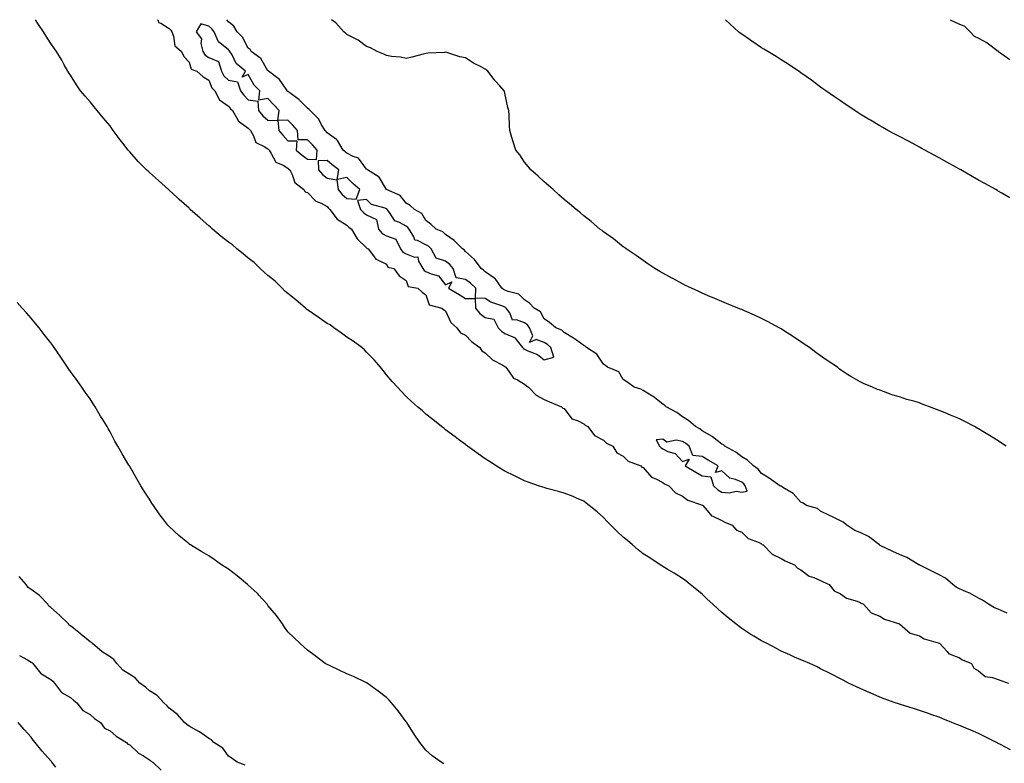
# Model space of a CAD drawing. Units: inches. Extents: x 1010723 to 1013363, y 7231898 to 7234538.
# Drawn here: x 1012052 to 1012551, y 7234161 to 7234538 of the extents above; entities that cross this region are included whole.
import ezdxf

# ---------------------------------------------------------------- set-up
doc = ezdxf.new("R2010")
doc.units = ezdxf.units.IN
doc.header["$MEASUREMENT"] = 0
doc.layers.add('Contour_10107231', color=7, linetype='Continuous', true_color=0x003d71)

msp = doc.modelspace()

# ---------------------------------------------------------------- linework, layer by layer
at = {"layer": 'Contour_10107231'}
for points in [[(1012554.25, 7234168.12, 3090), (1012549.2, 7234170.77, 3090), (1012548.05, 7234171.4, 3090), (1012547.72, 7234171.59, 3090), (1012547.07, 7234171.92, 3090), (1012541.08, 7234174.95, 3090), (1012538.05, 7234176.35, 3090), (1012534.2, 7234178.07, 3090), (1012530.34, 7234179.63, 3090), (1012528.05, 7234180.58, 3090), (1012527.08, 7234180.95, 3090), (1012524.51, 7234181.92, 3090), (1012520.03, 7234183.9, 3090), (1012518.05, 7234184.64, 3090), (1012513.88, 7234186.09, 3090), (1012512.65, 7234186.52, 3090), (1012508.05, 7234188.08, 3090), (1012505.12, 7234188.99, 3090), (1012499.03, 7234190.94, 3090), (1012498.05, 7234191.25, 3090), (1012497.52, 7234191.39, 3090), (1012495.87, 7234191.92, 3090), (1012490.18, 7234194.05, 3090), (1012488.05, 7234194.88, 3090), (1012483.08, 7234196.95, 3090), (1012482.97, 7234197, 3090), (1012478.05, 7234199.15, 3090), (1012476.16, 7234200.03, 3090), (1012472.12, 7234201.92, 3090), (1012469.51, 7234203.38, 3090), (1012468.05, 7234204.09, 3090), (1012463.47, 7234206.5, 3090), (1012462.93, 7234206.8, 3090), (1012458.05, 7234209.1, 3090), (1012456.25, 7234210.12, 3090), (1012452.49, 7234211.92, 3090), (1012449.38, 7234213.25, 3090), (1012448.05, 7234213.68, 3090), (1012444.84, 7234215.13, 3090), (1012442.42, 7234216.29, 3090), (1012438.05, 7234218.12, 3090), (1012435.6, 7234219.47, 3090), (1012431.02, 7234221.92, 3090), (1012429.05, 7234222.92, 3090), (1012428.05, 7234223.37, 3090), (1012424.28, 7234225.69, 3090), (1012422.76, 7234226.63, 3090), (1012418.05, 7234229.61, 3090), (1012416.71, 7234230.58, 3090), (1012415.01, 7234231.92, 3090), (1012411.13, 7234235, 3090), (1012408.05, 7234237.74, 3090), (1012405.8, 7234239.67, 3090), (1012403.36, 7234241.92, 3090), (1012400.64, 7234244.51, 3090), (1012398.05, 7234247.04, 3090), (1012395.37, 7234249.24, 3090), (1012391.97, 7234251.92, 3090), (1012389.83, 7234253.7, 3090), (1012388.05, 7234254.91, 3090), (1012383.81, 7234257.68, 3090), (1012380.31, 7234259.66, 3090), (1012378.05, 7234260.99, 3090), (1012377.51, 7234261.38, 3090), (1012376.75, 7234261.92, 3090), (1012371.47, 7234265.34, 3090), (1012368.05, 7234267.43, 3090), (1012365.59, 7234269.46, 3090), (1012362.79, 7234271.92, 3090), (1012360.24, 7234274.11, 3090), (1012358.05, 7234275.88, 3090), (1012354.89, 7234278.76, 3090), (1012351.67, 7234281.92, 3090), (1012349.88, 7234283.75, 3090), (1012348.05, 7234285.75, 3090), (1012344.75, 7234288.62, 3090), (1012340.76, 7234291.92, 3090), (1012339.3, 7234293.17, 3090), (1012338.05, 7234294.06, 3090), (1012334.3, 7234295.67, 3090), (1012332.59, 7234296.46, 3090), (1012328.05, 7234298.22, 3090), (1012325.2, 7234299.07, 3090), (1012319.37, 7234300.6, 3090), (1012318.05, 7234300.98, 3090), (1012317.35, 7234301.22, 3090), (1012315.19, 7234301.92, 3090), (1012309.91, 7234303.78, 3090), (1012308.05, 7234304.43, 3090), (1012303.23, 7234306.74, 3090), (1012302.99, 7234306.86, 3090), (1012298.05, 7234309.34, 3090), (1012296.41, 7234310.28, 3090), (1012293.65, 7234311.92, 3090), (1012290.27, 7234314.14, 3090), (1012288.05, 7234315.58, 3090), (1012279.15, 7234321.92, 3090), (1012278.53, 7234322.4, 3090), (1012278.05, 7234322.76, 3090), (1012274.64, 7234325.33, 3090), (1012272.83, 7234326.7, 3090), (1012268.05, 7234330.28, 3090), (1012267.13, 7234331, 3090), (1012265.93, 7234331.92, 3090), (1012261.57, 7234335.44, 3090), (1012258.05, 7234338.24, 3090), (1012256.09, 7234339.96, 3090), (1012253.87, 7234341.92, 3090), (1012250.79, 7234344.66, 3090), (1012248.05, 7234347.17, 3090), (1012245.72, 7234349.59, 3090), (1012243.59, 7234351.92, 3090), (1012240.92, 7234354.79, 3090), (1012238.05, 7234358.17, 3090), (1012236.37, 7234360.24, 3090), (1012235.08, 7234361.92, 3090), (1012231.77, 7234365.64, 3090), (1012228.05, 7234369.62, 3090), (1012226.9, 7234370.77, 3090), (1012225.65, 7234371.92, 3090), (1012221.29, 7234375.16, 3090), (1012218.05, 7234377.21, 3090), (1012215.31, 7234379.18, 3090), (1012211.39, 7234381.92, 3090), (1012209.5, 7234383.37, 3090), (1012208.05, 7234384.1, 3090), (1012203.5, 7234387.37, 3090), (1012200.76, 7234389.21, 3090), (1012198.05, 7234391.05, 3090), (1012197.57, 7234391.44, 3090), (1012197.01, 7234391.92, 3090), (1012192.25, 7234396.12, 3090), (1012188.05, 7234399.29, 3090), (1012186.67, 7234400.54, 3090), (1012185.25, 7234401.92, 3090), (1012181.62, 7234405.49, 3090), (1012178.05, 7234408.37, 3090), (1012176.17, 7234410.05, 3090), (1012174.17, 7234411.92, 3090), (1012171.08, 7234414.95, 3090), (1012168.05, 7234417.28, 3090), (1012165.47, 7234419.34, 3090), (1012162.32, 7234421.92, 3090), (1012160.02, 7234423.89, 3090), (1012158.05, 7234425.26, 3090), (1012154.33, 7234428.2, 3090), (1012149.96, 7234431.92, 3090), (1012148.98, 7234432.85, 3090), (1012148.05, 7234433.61, 3090), (1012143.66, 7234437.53, 3090), (1012138.71, 7234441.92, 3090), (1012138.37, 7234442.24, 3090), (1012138.05, 7234442.5, 3090), (1012133.09, 7234446.96, 3090), (1012132.05, 7234447.92, 3090), (1012128.05, 7234451.6, 3090), (1012127.87, 7234451.74, 3090), (1012127.7, 7234451.92, 3090), (1012122.59, 7234456.46, 3090), (1012118.05, 7234460.61, 3090), (1012117.34, 7234461.21, 3090), (1012116.59, 7234461.92, 3090), (1012112.31, 7234466.18, 3090), (1012108.05, 7234471.06, 3090), (1012107.63, 7234471.5, 3090), (1012107.27, 7234471.92, 3090), (1012104.48, 7234475.49, 3090), (1012103.23, 7234477.1, 3090), (1012099.59, 7234481.92, 3090), (1012098.98, 7234482.85, 3090), (1012098.05, 7234484.15, 3090), (1012094.5, 7234488.37, 3090), (1012091.56, 7234491.92, 3090), (1012089.99, 7234493.86, 3090), (1012088.05, 7234496.39, 3090), (1012085.36, 7234499.23, 3090), (1012083.16, 7234501.92, 3090), (1012081.13, 7234505, 3090), (1012078.05, 7234509.86, 3090), (1012077.18, 7234511.05, 3090), (1012076.6, 7234511.92, 3090), (1012074.76, 7234515.21, 3090), (1012073.55, 7234517.42, 3090), (1012070.84, 7234521.92, 3090), (1012069.76, 7234523.63, 3090), (1012068.05, 7234525.96, 3090), (1012065.73, 7234529.6, 3090), (1012064.3, 7234531.92, 3090), (1012061.77, 7234535.64, 3090), (1012060.21, 7234538, 3090)], [(1012122.15, 7234538, 3090), (1012122.39, 7234537.58, 3090), (1012122.66, 7234536.53, 3090), (1012123.8, 7234536.17, 3090), (1012128.05, 7234533.59, 3090), (1012128.85, 7234532.72, 3090), (1012129.34, 7234531.92, 3090), (1012130.24, 7234529.73, 3090), (1012130.82, 7234524.69, 3090), (1012134.2, 7234521.92, 3090), (1012135.46, 7234519.33, 3090), (1012138.05, 7234516.51, 3090), (1012139.13, 7234513, 3090), (1012141.98, 7234511.92, 3090), (1012145.18, 7234509.05, 3090), (1012148.05, 7234507.44, 3090), (1012149.56, 7234503.43, 3090), (1012151.1, 7234501.92, 3090), (1012153.54, 7234497.41, 3090), (1012158.05, 7234494.21, 3090), (1012159.04, 7234492.91, 3090), (1012160, 7234491.92, 3090), (1012162.71, 7234487.26, 3090), (1012162.89, 7234486.76, 3090), (1012163.64, 7234486.33, 3090), (1012168.05, 7234483.09, 3090), (1012168.6, 7234482.47, 3090), (1012169.21, 7234481.92, 3090), (1012170.79, 7234479.18, 3090), (1012171.9, 7234475.77, 3090), (1012176.14, 7234473.83, 3090), (1012178.05, 7234472.55, 3090), (1012178.33, 7234472.2, 3090), (1012178.58, 7234471.92, 3090), (1012179.72, 7234470.25, 3090), (1012181.99, 7234465.86, 3090), (1012185.71, 7234464.26, 3090), (1012188.05, 7234462.81, 3090), (1012188.53, 7234462.4, 3090), (1012189.2, 7234461.92, 3090), (1012190.39, 7234459.58, 3090), (1012191.59, 7234455.46, 3090), (1012196.16, 7234451.92, 3090), (1012196.95, 7234450.82, 3090), (1012198.05, 7234450.47, 3090), (1012202.25, 7234446.12, 3090), (1012204.97, 7234445, 3090), (1012208.05, 7234443.3, 3090), (1012208.65, 7234442.52, 3090), (1012209.39, 7234441.92, 3090), (1012213.05, 7234436.92, 3090), (1012218.05, 7234433.84, 3090), (1012219.03, 7234432.9, 3090), (1012220.37, 7234431.92, 3090), (1012223.17, 7234427.04, 3090), (1012228.05, 7234422.37, 3090), (1012228.23, 7234422.1, 3090), (1012228.74, 7234421.92, 3090), (1012231.59, 7234418.38, 3090), (1012232.77, 7234416.64, 3090), (1012233.54, 7234416.43, 3090), (1012238.05, 7234414.14, 3090), (1012238.81, 7234412.68, 3090), (1012241.8, 7234411.92, 3090), (1012244.46, 7234408.33, 3090), (1012248.05, 7234405.85, 3090), (1012249.05, 7234402.92, 3090), (1012254.01, 7234401.92, 3090), (1012256.15, 7234400.02, 3090), (1012258.05, 7234398.63, 3090), (1012259.66, 7234393.53, 3090), (1012266.14, 7234391.92, 3090), (1012267.17, 7234391.04, 3090), (1012268.05, 7234390.58, 3090), (1012270.73, 7234384.6, 3090), (1012273.67, 7234381.92, 3090), (1012275.53, 7234379.4, 3090), (1012278.05, 7234378.19, 3090), (1012281.08, 7234374.95, 3090), (1012285.31, 7234371.92, 3090), (1012286.33, 7234370.2, 3090), (1012288.05, 7234369.26, 3090), (1012291.85, 7234365.72, 3090), (1012297.01, 7234362.96, 3090), (1012298.05, 7234362.32, 3090), (1012298.25, 7234362.12, 3090), (1012298.54, 7234361.92, 3090), (1012300.27, 7234359.7, 3090), (1012302.49, 7234356.36, 3090), (1012304.45, 7234355.52, 3090), (1012308.05, 7234353.37, 3090), (1012308.8, 7234352.67, 3090), (1012310.09, 7234351.92, 3090), (1012313.85, 7234347.72, 3090), (1012318.05, 7234345.66, 3090), (1012320.61, 7234344.48, 3090), (1012326.78, 7234341.92, 3090), (1012327.41, 7234341.28, 3090), (1012328.05, 7234340.96, 3090), (1012332.02, 7234335.89, 3090), (1012335.14, 7234334.83, 3090), (1012338.05, 7234333.29, 3090), (1012338.79, 7234332.66, 3090), (1012340.08, 7234331.92, 3090), (1012343.51, 7234327.38, 3090), (1012348.05, 7234324.97, 3090), (1012349.64, 7234323.51, 3090), (1012352.78, 7234321.92, 3090), (1012354.79, 7234318.66, 3090), (1012358.05, 7234316.96, 3090), (1012360.57, 7234314.44, 3090), (1012367.01, 7234311.92, 3090), (1012367.48, 7234311.35, 3090), (1012368.05, 7234311.18, 3090), (1012372.34, 7234306.21, 3090), (1012374.5, 7234305.47, 3090), (1012378.05, 7234303.62, 3090), (1012378.97, 7234302.84, 3090), (1012381.07, 7234301.92, 3090), (1012384.48, 7234298.35, 3090), (1012388.05, 7234296.68, 3090), (1012390.7, 7234294.57, 3090), (1012397.72, 7234292.25, 3090), (1012398.05, 7234292.1, 3090), (1012398.15, 7234292.02, 3090), (1012398.34, 7234291.92, 3090), (1012400.58, 7234289.39, 3090), (1012402.8, 7234286.67, 3090), (1012403.5, 7234286.47, 3090), (1012408.05, 7234284.24, 3090), (1012409.51, 7234283.38, 3090), (1012413.19, 7234281.92, 3090), (1012415.47, 7234279.34, 3090), (1012418.05, 7234278.34, 3090), (1012421.29, 7234275.16, 3090), (1012426.88, 7234273.09, 3090), (1012428.05, 7234272.49, 3090), (1012428.36, 7234272.23, 3090), (1012428.98, 7234271.92, 3090), (1012433.42, 7234267.29, 3090), (1012438.05, 7234265.13, 3090), (1012440.06, 7234263.93, 3090), (1012444.79, 7234261.92, 3090), (1012446.28, 7234260.15, 3090), (1012448.05, 7234259.34, 3090), (1012452.17, 7234256.04, 3090), (1012454.52, 7234255.45, 3090), (1012458.05, 7234253.94, 3090), (1012459.4, 7234253.27, 3090), (1012462.3, 7234251.92, 3090), (1012464.88, 7234248.75, 3090), (1012468.05, 7234247.21, 3090), (1012471.11, 7234244.98, 3090), (1012476.61, 7234243.36, 3090), (1012478.05, 7234242.72, 3090), (1012478.63, 7234242.5, 3090), (1012479.79, 7234241.92, 3090), (1012483.59, 7234237.46, 3090), (1012488.05, 7234235.8, 3090), (1012490.39, 7234234.26, 3090), (1012498.05, 7234231.92, 3090), (1012503.37, 7234227.24, 3090), (1012508.05, 7234225.89, 3090), (1012510.53, 7234224.4, 3090), (1012517.62, 7234222.35, 3090), (1012518.05, 7234222.17, 3090), (1012518.24, 7234222.11, 3090), (1012518.51, 7234221.92, 3090), (1012522.08, 7234217.89, 3090), (1012522.93, 7234216.8, 3090), (1012523.18, 7234216.79, 3090), (1012528.05, 7234214.92, 3090), (1012529.92, 7234213.8, 3090), (1012534.45, 7234211.92, 3090), (1012535.67, 7234209.54, 3090), (1012538.05, 7234208.2, 3090), (1012541.33, 7234205.2, 3090), (1012545.17, 7234204.8, 3090), (1012548.05, 7234203.74, 3090), (1012549.31, 7234203.18, 3090), (1012553.28, 7234201.92, 3090)], [(1012552.59, 7234237.38, 3090), (1012548.05, 7234239.4, 3090), (1012546.2, 7234240.07, 3090), (1012543.11, 7234241.92, 3090), (1012540.12, 7234243.99, 3090), (1012538.05, 7234245.01, 3090), (1012533.57, 7234247.44, 3090), (1012531.78, 7234248.19, 3090), (1012528.05, 7234249.92, 3090), (1012526.63, 7234250.5, 3090), (1012524.96, 7234251.92, 3090), (1012521.29, 7234255.16, 3090), (1012518.05, 7234256.85, 3090), (1012514.66, 7234258.53, 3090), (1012508.31, 7234261.66, 3090), (1012508.05, 7234261.79, 3090), (1012507.95, 7234261.82, 3090), (1012507.83, 7234261.92, 3090), (1012501.74, 7234265.61, 3090), (1012498.05, 7234267.07, 3090), (1012494.7, 7234268.57, 3090), (1012488.27, 7234271.7, 3090), (1012488.05, 7234271.8, 3090), (1012487.97, 7234271.84, 3090), (1012487.89, 7234271.92, 3090), (1012482.31, 7234276.18, 3090), (1012478.05, 7234278.17, 3090), (1012475.45, 7234279.32, 3090), (1012471.26, 7234281.92, 3090), (1012469.53, 7234283.4, 3090), (1012468.05, 7234284.07, 3090), (1012463.69, 7234286.28, 3090), (1012462.84, 7234286.71, 3090), (1012458.05, 7234289.02, 3090), (1012456.45, 7234290.32, 3090), (1012450.93, 7234291.92, 3090), (1012449.15, 7234293.02, 3090), (1012448.05, 7234293.66, 3090), (1012444.18, 7234298.05, 3090), (1012438.9, 7234301.07, 3090), (1012438.05, 7234301.63, 3090), (1012437.88, 7234301.75, 3090), (1012437.45, 7234301.92, 3090), (1012431.96, 7234305.83, 3090), (1012428.05, 7234308.08, 3090), (1012426.38, 7234310.25, 3090), (1012423.98, 7234311.92, 3090), (1012421.05, 7234314.92, 3090), (1012418.05, 7234316.54, 3090), (1012415.09, 7234318.96, 3090), (1012409.56, 7234321.92, 3090), (1012408.8, 7234322.67, 3090), (1012408.05, 7234323.03, 3090), (1012403.25, 7234326.72, 3090), (1012403.03, 7234326.9, 3090), (1012398.05, 7234329.73, 3090), (1012396.83, 7234330.7, 3090), (1012394.57, 7234331.92, 3090), (1012391.16, 7234335.03, 3090), (1012388.05, 7234336.74, 3090), (1012385.11, 7234338.98, 3090), (1012379.81, 7234341.92, 3090), (1012378.93, 7234342.8, 3090), (1012378.05, 7234343.27, 3090), (1012373.23, 7234347.1, 3090), (1012372.49, 7234347.48, 3090), (1012368.05, 7234350.09, 3090), (1012367.01, 7234350.88, 3090), (1012363.52, 7234351.92, 3090), (1012360.34, 7234354.21, 3090), (1012358.05, 7234355.79, 3090), (1012355.76, 7234359.63, 3090), (1012350.04, 7234361.92, 3090), (1012348.98, 7234362.85, 3090), (1012348.05, 7234363.46, 3090), (1012344.66, 7234368.53, 3090), (1012339.37, 7234371.92, 3090), (1012338.7, 7234372.57, 3090), (1012338.05, 7234372.95, 3090), (1012334.37, 7234375.6, 3090), (1012332.86, 7234376.73, 3090), (1012328.05, 7234379.55, 3090), (1012326.87, 7234380.74, 3090), (1012323.81, 7234381.92, 3090), (1012320.67, 7234384.54, 3090), (1012318.05, 7234386.46, 3090), (1012316.14, 7234390.01, 3090), (1012312.89, 7234391.92, 3090), (1012310.48, 7234394.35, 3090), (1012308.05, 7234396.06, 3090), (1012305.16, 7234399.03, 3090), (1012299.73, 7234400.24, 3090), (1012298.05, 7234400.98, 3090), (1012297.41, 7234401.28, 3090), (1012296.5, 7234401.92, 3090), (1012293.1, 7234406.87, 3090), (1012293.06, 7234406.93, 3090), (1012293.01, 7234406.96, 3090), (1012288.05, 7234410.29, 3090), (1012287.24, 7234411.11, 3090), (1012285.98, 7234411.92, 3090), (1012282.61, 7234416.48, 3090), (1012278.05, 7234420.55, 3090), (1012277.47, 7234421.34, 3090), (1012276.61, 7234421.92, 3090), (1012272.31, 7234426.18, 3090), (1012268.05, 7234429.27, 3090), (1012266.71, 7234430.58, 3090), (1012263.31, 7234431.92, 3090), (1012260.54, 7234434.41, 3090), (1012258.05, 7234436.3, 3090), (1012256.01, 7234439.88, 3090), (1012252.21, 7234441.92, 3090), (1012250.07, 7234443.94, 3090), (1012248.05, 7234445.09, 3090), (1012245.01, 7234448.88, 3090), (1012238.15, 7234451.92, 3090), (1012238.11, 7234451.98, 3090), (1012238.05, 7234452.02, 3090), (1012234.34, 7234458.21, 3090), (1012228.44, 7234461.92, 3090), (1012228.26, 7234462.13, 3090), (1012228.05, 7234462.31, 3090), (1012223.98, 7234467.85, 3090), (1012221.23, 7234468.74, 3090), (1012218.05, 7234470.42, 3090), (1012217.2, 7234471.07, 3090), (1012216.23, 7234471.92, 3090), (1012213.25, 7234476.72, 3090), (1012213.12, 7234476.99, 3090), (1012212.73, 7234477.24, 3090), (1012208.05, 7234480.77, 3090), (1012207.51, 7234481.38, 3090), (1012206.97, 7234481.92, 3090), (1012205.25, 7234484.72, 3090), (1012203.74, 7234487.61, 3090), (1012199.5, 7234491.92, 3090), (1012198.81, 7234492.68, 3090), (1012198.05, 7234493.14, 3090), (1012193.68, 7234497.55, 3090), (1012189.05, 7234500.92, 3090), (1012188.05, 7234501.69, 3090), (1012187.93, 7234501.8, 3090), (1012187.84, 7234501.92, 3090), (1012187.21, 7234502.76, 3090), (1012183.88, 7234507.75, 3090), (1012178.26, 7234511.92, 3090), (1012178.18, 7234512.05, 3090), (1012178.05, 7234512.14, 3090), (1012174.43, 7234518.3, 3090), (1012169.54, 7234521.92, 3090), (1012168.98, 7234522.85, 3090), (1012168.05, 7234523.59, 3090), (1012165.2, 7234529.07, 3090), (1012162.39, 7234531.92, 3090), (1012160.82, 7234534.69, 3090), (1012158.05, 7234536.86, 3090), (1012157.27, 7234538, 3090)], [(1012551.99, 7234321.92, 3089), (1012549.63, 7234323.5, 3089), (1012548.05, 7234324.62, 3089), (1012543.52, 7234327.39, 3089), (1012541.1, 7234328.87, 3089), (1012538.05, 7234330.76, 3089), (1012537.29, 7234331.16, 3089), (1012535.94, 7234331.92, 3089), (1012530.68, 7234334.55, 3089), (1012528.05, 7234335.92, 3089), (1012523.78, 7234337.65, 3089), (1012521.2, 7234338.77, 3089), (1012518.05, 7234340.1, 3089), (1012516.69, 7234340.56, 3089), (1012513.26, 7234341.92, 3089), (1012509.41, 7234343.28, 3089), (1012508.05, 7234343.84, 3089), (1012505.28, 7234344.69, 3089), (1012501.78, 7234345.65, 3089), (1012498.05, 7234346.9, 3089), (1012494.16, 7234348.03, 3089), (1012490.43, 7234349.54, 3089), (1012488.05, 7234350.37, 3089), (1012486.88, 7234350.75, 3089), (1012484.32, 7234351.92, 3089), (1012479.81, 7234353.68, 3089), (1012478.05, 7234354.56, 3089), (1012473.31, 7234357.18, 3089), (1012471.67, 7234358.3, 3089), (1012468.05, 7234360.67, 3089), (1012467.35, 7234361.22, 3089), (1012466.52, 7234361.92, 3089), (1012461.42, 7234365.29, 3089), (1012458.05, 7234367.66, 3089), (1012455.62, 7234369.49, 3089), (1012452.42, 7234371.92, 3089), (1012449.77, 7234373.64, 3089), (1012448.05, 7234374.74, 3089), (1012443.78, 7234377.65, 3089), (1012439.68, 7234380.29, 3089), (1012438.05, 7234381.34, 3089), (1012437.69, 7234381.56, 3089), (1012437.05, 7234381.92, 3089), (1012431.17, 7234385.05, 3089), (1012428.05, 7234386.68, 3089), (1012424.46, 7234388.33, 3089), (1012419.43, 7234390.54, 3089), (1012418.05, 7234391.15, 3089), (1012417.5, 7234391.37, 3089), (1012416.11, 7234391.92, 3089), (1012410.4, 7234394.27, 3089), (1012408.05, 7234395.24, 3089), (1012403.34, 7234397.21, 3089), (1012402.3, 7234397.67, 3089), (1012398.05, 7234399.48, 3089), (1012396.36, 7234400.23, 3089), (1012392.61, 7234401.92, 3089), (1012389.56, 7234403.43, 3089), (1012388.05, 7234404.21, 3089), (1012383.15, 7234406.82, 3089), (1012383.02, 7234406.89, 3089), (1012378.05, 7234409.62, 3089), (1012376.6, 7234410.47, 3089), (1012374.02, 7234411.92, 3089), (1012370.49, 7234414.36, 3089), (1012368.05, 7234415.99, 3089), (1012364.61, 7234418.48, 3089), (1012359.44, 7234421.92, 3089), (1012358.67, 7234422.55, 3089), (1012358.05, 7234423.01, 3089), (1012353.05, 7234426.92, 3089), (1012348.05, 7234430.55, 3089), (1012347.29, 7234431.16, 3089), (1012346.21, 7234431.92, 3089), (1012341.82, 7234435.69, 3089), (1012338.05, 7234438.65, 3089), (1012336.35, 7234440.22, 3089), (1012334.22, 7234441.92, 3089), (1012330.87, 7234444.74, 3089), (1012328.05, 7234446.95, 3089), (1012325.49, 7234449.36, 3089), (1012322.55, 7234451.92, 3089), (1012320.19, 7234454.06, 3089), (1012318.05, 7234455.89, 3089), (1012314.92, 7234458.8, 3089), (1012311.27, 7234461.92, 3089), (1012309.84, 7234463.71, 3089), (1012308.05, 7234465.9, 3089), (1012305.6, 7234469.47, 3089), (1012303.69, 7234471.92, 3089), (1012302.34, 7234476.21, 3089), (1012301.67, 7234478.3, 3089), (1012300.57, 7234481.92, 3089), (1012300.41, 7234484.28, 3089), (1012300.22, 7234489.75, 3089), (1012300.05, 7234491.92, 3089), (1012299.57, 7234493.44, 3089), (1012298.05, 7234500.7, 3089), (1012297.8, 7234501.67, 3089), (1012297.76, 7234501.92, 3089), (1012295.55, 7234504.42, 3089), (1012293.2, 7234507.07, 3089), (1012289.49, 7234511.92, 3089), (1012288.65, 7234512.52, 3089), (1012288.05, 7234513.01, 3089), (1012285.68, 7234514.29, 3089), (1012282.18, 7234516.05, 3089), (1012278.05, 7234518.62, 3089), (1012275.33, 7234519.2, 3089), (1012268.63, 7234521.34, 3089), (1012268.05, 7234521.48, 3089), (1012267.53, 7234521.4, 3089), (1012258.98, 7234520.99, 3089), (1012258.05, 7234520.83, 3089), (1012256.62, 7234520.49, 3089), (1012250.9, 7234519.07, 3089), (1012248.05, 7234518.38, 3089), (1012245.2, 7234519.07, 3089), (1012240.64, 7234519.33, 3089), (1012238.05, 7234519.78, 3089), (1012236.73, 7234520.6, 3089), (1012233.37, 7234521.92, 3089), (1012229.93, 7234523.8, 3089), (1012228.05, 7234524.49, 3089), (1012223.8, 7234527.67, 3089), (1012221.04, 7234528.93, 3089), (1012218.05, 7234530.54, 3089), (1012217.37, 7234531.24, 3089), (1012216.51, 7234531.92, 3089), (1012212.46, 7234536.33, 3089), (1012210.2, 7234538, 3089)], [(1012553.97, 7234447.84, 3088), (1012549.78, 7234450.19, 3088), (1012548.05, 7234451.16, 3088), (1012547.56, 7234451.43, 3088), (1012546.72, 7234451.92, 3088), (1012541.16, 7234455.03, 3088), (1012538.05, 7234456.77, 3088), (1012534.77, 7234458.64, 3088), (1012529.05, 7234461.92, 3088), (1012528.4, 7234462.27, 3088), (1012528.05, 7234462.46, 3088), (1012526.85, 7234463.12, 3088), (1012521.96, 7234465.83, 3088), (1012518.05, 7234467.97, 3088), (1012515.51, 7234469.38, 3088), (1012510.91, 7234471.92, 3088), (1012509.05, 7234472.92, 3088), (1012508.05, 7234473.46, 3088), (1012504.77, 7234475.2, 3088), (1012502.52, 7234476.39, 3088), (1012498.05, 7234478.75, 3088), (1012495.99, 7234479.86, 3088), (1012492.15, 7234481.92, 3088), (1012489.53, 7234483.4, 3088), (1012488.05, 7234484.24, 3088), (1012483.24, 7234487.11, 3088), (1012482.31, 7234487.66, 3088), (1012478.05, 7234490.2, 3088), (1012477, 7234490.87, 3088), (1012475.34, 7234491.92, 3088), (1012470.97, 7234494.84, 3088), (1012468.05, 7234496.82, 3088), (1012465.05, 7234498.92, 3088), (1012460.66, 7234501.92, 3088), (1012459.18, 7234503.05, 3088), (1012458.05, 7234503.85, 3088), (1012453.48, 7234507.35, 3088), (1012450.75, 7234509.22, 3088), (1012448.05, 7234511.12, 3088), (1012447.59, 7234511.46, 3088), (1012446.9, 7234511.92, 3088), (1012441.62, 7234515.49, 3088), (1012438.05, 7234517.62, 3088), (1012435.47, 7234519.34, 3088), (1012431.24, 7234521.92, 3088), (1012429.27, 7234523.14, 3088), (1012428.05, 7234523.83, 3088), (1012423.25, 7234527.12, 3088), (1012422.05, 7234527.92, 3088), (1012418.05, 7234530.63, 3088), (1012417.33, 7234531.2, 3088), (1012416.48, 7234531.92, 3088), (1012412.01, 7234535.88, 3088), (1012409.81, 7234538, 3088)], [(1012523.66, 7234538, 3088), (1012523.93, 7234537.8, 3088), (1012528.05, 7234535.96, 3088), (1012530.89, 7234534.76, 3088), (1012533.74, 7234531.92, 3088), (1012535.8, 7234529.67, 3088), (1012538.05, 7234528.63, 3088), (1012542.37, 7234526.24, 3088), (1012547.9, 7234522.07, 3088), (1012548.05, 7234521.96, 3088), (1012548.07, 7234521.94, 3088), (1012548.1, 7234521.92, 3088), (1012553.9, 7234517.77, 3088)], [(1012267.16, 7234161.03, 3091), (1012265.87, 7234161.92, 3091), (1012261.26, 7234165.13, 3091), (1012258.05, 7234167.96, 3091), (1012256.29, 7234170.16, 3091), (1012255.04, 7234171.92, 3091), (1012252.16, 7234176.03, 3091), (1012248.86, 7234181.11, 3091), (1012248.32, 7234181.92, 3091), (1012248.21, 7234182.08, 3091), (1012248.05, 7234182.28, 3091), (1012244.02, 7234187.89, 3091), (1012240.71, 7234191.92, 3091), (1012239.39, 7234193.26, 3091), (1012238.05, 7234194.63, 3091), (1012233.92, 7234197.79, 3091), (1012228.35, 7234201.92, 3091), (1012228.17, 7234202.04, 3091), (1012228.05, 7234202.13, 3091), (1012227.67, 7234202.3, 3091), (1012221.35, 7234205.22, 3091), (1012218.05, 7234206.71, 3091), (1012214.48, 7234208.35, 3091), (1012209.18, 7234210.79, 3091), (1012208.05, 7234211.3, 3091), (1012207.68, 7234211.55, 3091), (1012207.11, 7234211.92, 3091), (1012201.95, 7234215.82, 3091), (1012198.05, 7234218.59, 3091), (1012196.32, 7234220.19, 3091), (1012194.28, 7234221.92, 3091), (1012191.13, 7234225, 3091), (1012188.05, 7234227.99, 3091), (1012186.47, 7234230.34, 3091), (1012185.36, 7234231.92, 3091), (1012182.3, 7234236.17, 3091), (1012178.05, 7234241.26, 3091), (1012177.79, 7234241.66, 3091), (1012177.57, 7234241.92, 3091), (1012173.43, 7234246.54, 3091), (1012173.07, 7234246.94, 3091), (1012172.55, 7234247.42, 3091), (1012168.05, 7234251.56, 3091), (1012167.87, 7234251.74, 3091), (1012167.67, 7234251.92, 3091), (1012162.46, 7234256.33, 3091), (1012158.05, 7234259.6, 3091), (1012156.66, 7234260.53, 3091), (1012154.58, 7234261.92, 3091), (1012150.72, 7234264.59, 3091), (1012148.05, 7234266.33, 3091), (1012144.5, 7234268.37, 3091), (1012138.79, 7234271.92, 3091), (1012138.36, 7234272.23, 3091), (1012138.05, 7234272.5, 3091), (1012134.8, 7234275.17, 3091), (1012132.87, 7234276.74, 3091), (1012128.05, 7234281.19, 3091), (1012127.68, 7234281.55, 3091), (1012127.35, 7234281.92, 3091), (1012125.28, 7234284.69, 3091), (1012123.35, 7234287.22, 3091), (1012120.11, 7234291.92, 3091), (1012119.29, 7234293.16, 3091), (1012118.05, 7234295.12, 3091), (1012115.35, 7234299.22, 3091), (1012113.69, 7234301.92, 3091), (1012111.56, 7234305.43, 3091), (1012108.05, 7234311.63, 3091), (1012107.93, 7234311.8, 3091), (1012107.86, 7234311.92, 3091), (1012107.6, 7234312.37, 3091), (1012104.16, 7234318.03, 3091), (1012102.01, 7234321.92, 3091), (1012100.55, 7234324.42, 3091), (1012098.05, 7234329.26, 3091), (1012097.03, 7234330.9, 3091), (1012096.51, 7234331.92, 3091), (1012094.01, 7234335.96, 3091), (1012093.26, 7234337.13, 3091), (1012090.55, 7234341.92, 3091), (1012089.56, 7234343.43, 3091), (1012088.05, 7234345.88, 3091), (1012085.51, 7234349.38, 3091), (1012083.78, 7234351.92, 3091), (1012081.32, 7234355.19, 3091), (1012078.05, 7234359.78, 3091), (1012077.14, 7234361.01, 3091), (1012076.54, 7234361.92, 3091), (1012073.47, 7234366.5, 3091), (1012073.13, 7234367, 3091), (1012069.79, 7234371.92, 3091), (1012069.06, 7234372.93, 3091), (1012068.05, 7234374.35, 3091), (1012064.74, 7234378.61, 3091), (1012062.15, 7234381.92, 3091), (1012060.26, 7234384.13, 3091), (1012058.05, 7234386.83, 3091), (1012055.65, 7234389.52, 3091), (1012053.58, 7234391.92, 3091), (1012050.92, 7234394.79, 3091)], [(1012166.52, 7234160.39, 3092), (1012162.51, 7234161.92, 3092), (1012159.92, 7234163.8, 3092), (1012158.05, 7234164.89, 3092), (1012155.16, 7234169.03, 3092), (1012150.6, 7234171.92, 3092), (1012149.36, 7234173.23, 3092), (1012148.05, 7234173.94, 3092), (1012143.38, 7234177.25, 3092), (1012142.01, 7234177.96, 3092), (1012138.05, 7234180.19, 3092), (1012137.02, 7234180.89, 3092), (1012135.83, 7234181.92, 3092), (1012132.14, 7234186.01, 3092), (1012128.05, 7234189.23, 3092), (1012126.8, 7234190.67, 3092), (1012125.34, 7234191.92, 3092), (1012121.84, 7234195.71, 3092), (1012118.05, 7234198.03, 3092), (1012115.94, 7234199.81, 3092), (1012113.12, 7234201.92, 3092), (1012110.75, 7234204.62, 3092), (1012108.05, 7234206.3, 3092), (1012104.59, 7234208.46, 3092), (1012101.44, 7234211.92, 3092), (1012100.03, 7234213.9, 3092), (1012098.05, 7234215.22, 3092), (1012093.99, 7234217.86, 3092), (1012089.17, 7234221.92, 3092), (1012088.66, 7234222.53, 3092), (1012088.05, 7234222.91, 3092), (1012083.33, 7234226.64, 3092), (1012083.02, 7234226.89, 3092), (1012078.05, 7234230.9, 3092), (1012077.39, 7234231.26, 3092), (1012076.95, 7234231.92, 3092), (1012072.52, 7234236.39, 3092), (1012068.05, 7234240.27, 3092), (1012067.11, 7234240.98, 3092), (1012066.58, 7234241.92, 3092), (1012062.38, 7234246.25, 3092), (1012058.05, 7234249.39, 3092), (1012056.52, 7234250.39, 3092), (1012055.53, 7234251.92, 3092), (1012052.03, 7234255.9, 3092)], [(1012052.09, 7234215.96, 3092), (1012056.17, 7234213.8, 3092), (1012058.05, 7234212.61, 3092), (1012058.47, 7234212.34, 3092), (1012058.87, 7234211.92, 3092), (1012062.33, 7234207.64, 3092), (1012062.93, 7234206.8, 3092), (1012063.36, 7234206.61, 3092), (1012068.05, 7234203.77, 3092), (1012069.06, 7234202.93, 3092), (1012069.96, 7234201.92, 3092), (1012073.39, 7234197.26, 3092), (1012078.05, 7234194.57, 3092), (1012079.5, 7234193.37, 3092), (1012081.19, 7234191.92, 3092), (1012084.18, 7234188.05, 3092), (1012088.05, 7234185.96, 3092), (1012090.18, 7234184.05, 3092), (1012093.16, 7234181.92, 3092), (1012095.19, 7234179.06, 3092), (1012098.05, 7234177.79, 3092), (1012101.13, 7234175, 3092), (1012106.4, 7234171.92, 3092), (1012107.08, 7234170.95, 3092), (1012108.05, 7234170.63, 3092), (1012112.52, 7234166.39, 3092), (1012114.92, 7234165.05, 3092), (1012118.05, 7234163.07, 3092), (1012118.62, 7234162.49, 3092), (1012119.65, 7234161.92, 3092), (1012123.89, 7234157.76, 3092)], [(1012070.62, 7234159.35, 3092), (1012068.63, 7234161.92, 3092), (1012068.34, 7234162.21, 3092), (1012068.05, 7234162.54, 3092), (1012063.62, 7234167.49, 3092), (1012060.03, 7234171.92, 3092), (1012059.14, 7234173.01, 3092), (1012058.05, 7234174.49, 3092), (1012054.53, 7234178.4, 3092), (1012051.47, 7234181.92, 3092)]]:
    msp.add_polyline3d(points, dxfattribs=at)
for points in [[(1012198.05, 7234467.38, 3091), (1012202.71, 7234467.26, 3091), (1012203.03, 7234471.92, 3091), (1012200.68, 7234474.55, 3091), (1012198.05, 7234477.17, 3091), (1012193.31, 7234477.18, 3091), (1012192.93, 7234481.92, 3091), (1012190.65, 7234484.52, 3091), (1012188.05, 7234487.12, 3091), (1012183.05, 7234486.92, 3091), (1012183.64, 7234491.92, 3091), (1012180.94, 7234494.81, 3091), (1012178.05, 7234498.14, 3091), (1012173.41, 7234497.28, 3091), (1012173.94, 7234501.92, 3091), (1012171.02, 7234504.89, 3091), (1012168.05, 7234510.17, 3091), (1012165, 7234508.87, 3091), (1012166.62, 7234511.92, 3091), (1012161.98, 7234515.85, 3091), (1012159.83, 7234520.14, 3091), (1012158.72, 7234521.92, 3091), (1012158.47, 7234522.34, 3091), (1012158.05, 7234522.76, 3091), (1012153.66, 7234526.31, 3091), (1012152.92, 7234526.79, 3091), (1012152.88, 7234527.09, 3091), (1012150.71, 7234531.92, 3091), (1012149.56, 7234533.43, 3091), (1012148.05, 7234534.69, 3091), (1012144.07, 7234535.9, 3091), (1012141.62, 7234531.92, 3091), (1012144.41, 7234528.28, 3091), (1012144.11, 7234525.86, 3091), (1012145.11, 7234521.92, 3091), (1012146.19, 7234520.06, 3091), (1012148.05, 7234518.88, 3091), (1012152.98, 7234516.85, 3091), (1012154.55, 7234511.92, 3091), (1012155.76, 7234509.63, 3091), (1012158.05, 7234507.36, 3091), (1012162.64, 7234506.51, 3091), (1012164.09, 7234501.92, 3091), (1012165.82, 7234499.69, 3091), (1012168.05, 7234497.44, 3091), (1012172.84, 7234496.71, 3091), (1012173.22, 7234491.92, 3091), (1012175.48, 7234489.35, 3091), (1012178.05, 7234487.07, 3091), (1012183.05, 7234486.92, 3091), (1012183.6, 7234481.92, 3091), (1012185.59, 7234479.46, 3091), (1012188.05, 7234476.6, 3091), (1012192.74, 7234476.61, 3091), (1012192.36, 7234471.92, 3091), (1012195.42, 7234469.29, 3091)], [(1012218.05, 7234447.37, 3091), (1012222.81, 7234447.16, 3091), (1012224.51, 7234451.92, 3091), (1012221.1, 7234454.97, 3091), (1012218.05, 7234458.13, 3091), (1012213.15, 7234457.02, 3091), (1012213.99, 7234461.92, 3091), (1012210.59, 7234464.46, 3091), (1012208.05, 7234466.68, 3091), (1012203.43, 7234466.54, 3091), (1012203.73, 7234461.92, 3091), (1012205.65, 7234459.52, 3091), (1012208.05, 7234457.72, 3091), (1012213, 7234456.87, 3091), (1012213.58, 7234451.92, 3091), (1012215.57, 7234449.44, 3091)], [(1012318.05, 7234365.62, 3091), (1012322.84, 7234367.13, 3091), (1012321.29, 7234371.92, 3091), (1012319.67, 7234373.54, 3091), (1012318.05, 7234374.41, 3091), (1012313.91, 7234376.06, 3091), (1012310.62, 7234374.49, 3091), (1012312.17, 7234377.8, 3091), (1012310.49, 7234381.92, 3091), (1012309.51, 7234383.38, 3091), (1012308.05, 7234384.41, 3091), (1012304, 7234385.97, 3091), (1012301.98, 7234385.85, 3091), (1012300.53, 7234389.44, 3091), (1012298.76, 7234391.92, 3091), (1012298.41, 7234392.28, 3091), (1012298.05, 7234392.44, 3091), (1012297.12, 7234392.85, 3091), (1012291.04, 7234394.91, 3091), (1012288.05, 7234396.84, 3091), (1012283.12, 7234396.99, 3091), (1012283.33, 7234401.92, 3091), (1012280.69, 7234404.56, 3091), (1012278.05, 7234406.4, 3091), (1012273.39, 7234407.26, 3091), (1012271.85, 7234411.92, 3091), (1012270.16, 7234414.03, 3091), (1012268.05, 7234415.62, 3091), (1012263.32, 7234417.19, 3091), (1012260.78, 7234421.92, 3091), (1012259.41, 7234423.28, 3091), (1012258.05, 7234424, 3091), (1012253.84, 7234426.13, 3091), (1012252.45, 7234426.32, 3091), (1012251.95, 7234428.02, 3091), (1012249.53, 7234431.92, 3091), (1012248.92, 7234432.79, 3091), (1012248.05, 7234433.38, 3091), (1012244.68, 7234435.29, 3091), (1012242.28, 7234436.15, 3091), (1012239.65, 7234440.32, 3091), (1012238.43, 7234441.92, 3091), (1012238.26, 7234442.13, 3091), (1012238.05, 7234442.24, 3091), (1012237.44, 7234442.53, 3091), (1012230.43, 7234444.3, 3091), (1012228.05, 7234446.88, 3091), (1012223.49, 7234446.48, 3091), (1012224.95, 7234441.92, 3091), (1012226.52, 7234440.39, 3091), (1012228.05, 7234439.23, 3091), (1012232.97, 7234436.84, 3091), (1012234.13, 7234431.92, 3091), (1012235.86, 7234429.73, 3091), (1012238.05, 7234428.52, 3091), (1012242.91, 7234426.78, 3091), (1012245.16, 7234421.92, 3091), (1012246.37, 7234420.24, 3091), (1012248.05, 7234419.35, 3091), (1012252.34, 7234417.63, 3091), (1012253.99, 7234417.86, 3091), (1012254.29, 7234415.68, 3091), (1012256.56, 7234411.92, 3091), (1012257.13, 7234411, 3091), (1012258.05, 7234410.51, 3091), (1012260.76, 7234409.21, 3091), (1012264.44, 7234408.31, 3091), (1012268.05, 7234403.72, 3091), (1012271.28, 7234405.15, 3091), (1012269.47, 7234401.92, 3091), (1012274.84, 7234398.71, 3091), (1012278.05, 7234396.71, 3091), (1012282.98, 7234396.85, 3091), (1012283.21, 7234391.92, 3091), (1012285.34, 7234389.21, 3091), (1012288.05, 7234387.14, 3091), (1012292.42, 7234386.3, 3091), (1012294.64, 7234381.92, 3091), (1012296.31, 7234380.18, 3091), (1012298.05, 7234379.04, 3091), (1012303.01, 7234376.96, 3091), (1012303.08, 7234376.95, 3091), (1012303.19, 7234376.78, 3091), (1012307.08, 7234371.92, 3091), (1012307.55, 7234371.42, 3091), (1012308.05, 7234371.07, 3091), (1012309.73, 7234370.24, 3091), (1012314.56, 7234368.43, 3091)], [(1012418.05, 7234298.6, 3091), (1012420.76, 7234299.21, 3091), (1012419.89, 7234301.92, 3091), (1012419.07, 7234302.94, 3091), (1012418.05, 7234303.7, 3091), (1012414.85, 7234305.12, 3091), (1012411.96, 7234305.83, 3091), (1012408.05, 7234309.53, 3091), (1012404.79, 7234308.66, 3091), (1012406.08, 7234311.92, 3091), (1012401.03, 7234314.9, 3091), (1012398.05, 7234316.66, 3091), (1012393.37, 7234317.24, 3091), (1012391.49, 7234321.92, 3091), (1012389.59, 7234323.46, 3091), (1012388.05, 7234324.39, 3091), (1012384.92, 7234325.05, 3091), (1012380.07, 7234323.94, 3091), (1012378.05, 7234325.47, 3091), (1012374.75, 7234325.22, 3091), (1012376.38, 7234321.92, 3091), (1012377.25, 7234321.12, 3091), (1012378.05, 7234320.57, 3091), (1012380.66, 7234319.31, 3091), (1012384.4, 7234318.27, 3091), (1012388.05, 7234314.12, 3091), (1012391.47, 7234315.34, 3091), (1012389.47, 7234311.92, 3091), (1012394.84, 7234308.71, 3091), (1012398.05, 7234306.96, 3091), (1012402.48, 7234306.35, 3091), (1012403.69, 7234301.92, 3091), (1012405.97, 7234299.84, 3091), (1012408.05, 7234298.66, 3091), (1012411.64, 7234298.33, 3091), (1012415.26, 7234299.13, 3091)]]:
    msp.add_polyline3d(points, close=True, dxfattribs=at)

doc.saveas('drawing.dxf')
